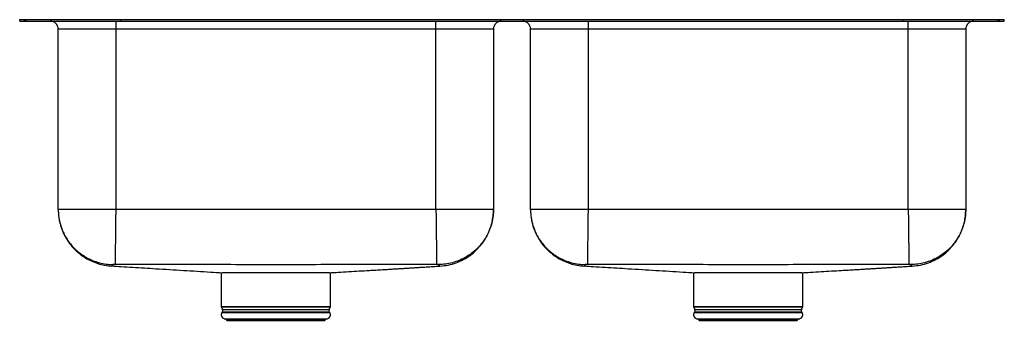
# Model space of a CAD drawing. Units: inches. Extents: x -15.4 to 15.4, y -9.4 to 0.
import ezdxf

# ---------------------------------------------------------------- set-up
doc = ezdxf.new("R2010")
doc.units = ezdxf.units.IN
doc.header["$MEASUREMENT"] = 0
doc.layers.get('0').update_dxf_attribs({"linetype": 'CONTINUOUS'})

# ---------------------------------------------------------------- blocks, each defined once
blk = doc.blocks.new('ELUH3118PD_FRONT')
for p, q in [((-15.375, -0.046), (-15.375, 0)), ((-15.375, 0), (-15.22, 0)), ((-15.22, -0.046), (-15.22, 0)), ((-15.22, 0), (-15.173, 0)), ((-15.173, -0.046), (-15.173, 0)), ((-15.173, 0), (-12.218, 0)), ((-12.218, -0.046), (-12.218, 0)), ((-12.218, 0), (12.218, 0)), ((12.218, -0.046), (12.218, 0)), ((12.218, 0), (15.173, 0)), ((15.173, -0.046), (15.173, 0)), ((15.173, 0), (15.22, 0)), ((15.22, -0.046), (15.22, 0)), ((15.22, 0), (15.375, 0)), ((15.375, -0.046), (15.375, 0)), ((-15.375, -0.046), (-15.22, -0.046)), ((-15.22, -0.046), (-15.173, -0.046)), ((-15.173, -0.046), (-12.218, -0.046)), ((-12.375, -0.296), (-14.171, -0.296)), ((-14.171, -5.932), (-14.171, -0.296)), ((-12.375, -0.046), (-12.375, -0.296)), ((-2.375, -0.296), (-12.375, -0.296)), ((-12.375, -0.296), (-12.375, -5.932)), ((-12.218, -0.046), (12.218, -0.046)), ((-2.375, -0.296), (-2.375, -0.046)), ((-0.579, -0.296), (-2.375, -0.296)), ((-2.375, -5.932), (-2.375, -0.296)), ((-0.579, -0.296), (-0.579, -5.932)), ((2.375, -0.296), (0.579, -0.296)), ((0.579, -5.932), (0.579, -0.296)), ((2.375, -0.046), (2.375, -0.296)), ((12.375, -0.296), (2.375, -0.296)), ((2.375, -0.296), (2.375, -5.932)), ((12.218, -0.046), (15.173, -0.046)), ((12.375, -0.296), (12.375, -0.046)), ((14.171, -0.296), (12.375, -0.296)), ((12.375, -5.932), (12.375, -0.296)), ((14.171, -0.296), (14.171, -5.932)), ((15.173, -0.046), (15.22, -0.046)), ((15.22, -0.046), (15.375, -0.046)), ((-2.375, -5.932), (-12.375, -5.932)), ((12.375, -5.932), (2.375, -5.932)), ((-9.081, -7.913), (-9.081, -8.974)), ((-5.669, -8.974), (-5.669, -7.914)), ((5.669, -7.913), (5.669, -8.974)), ((9.081, -8.974), (9.081, -7.914)), ((-9.081, -8.974), (-5.669, -8.974)), ((-9.075, -8.995), (-9.038, -9.06)), ((-5.675, -8.995), (-9.075, -8.995)), ((-9.041, -9.132), (-9.059, -9.158)), ((-9.059, -9.158), (-5.691, -9.158)), ((-9.041, -9.132), (-5.709, -9.132)), ((-9.038, -9.06), (-5.712, -9.06)), ((-5.712, -9.06), (-5.675, -8.995)), ((-5.691, -9.158), (-5.709, -9.132)), ((5.669, -8.974), (9.081, -8.974)), ((5.675, -8.995), (5.712, -9.06)), ((9.075, -8.995), (5.675, -8.995)), ((5.709, -9.132), (5.691, -9.158)), ((5.691, -9.158), (9.059, -9.158)), ((5.709, -9.132), (9.041, -9.132)), ((5.712, -9.06), (9.038, -9.06)), ((9.038, -9.06), (9.075, -8.995)), ((9.059, -9.158), (9.041, -9.132)), ((-8.993, -9.351), (-8.938, -9.366)), ((-8.993, -9.351), (-5.757, -9.351)), ((-8.938, -9.366), (-8.902, -9.403)), ((-8.938, -9.366), (-5.812, -9.366)), ((-8.902, -9.403), (-5.848, -9.403)), ((-5.848, -9.403), (-5.812, -9.366)), ((-5.812, -9.366), (-5.757, -9.351)), ((5.757, -9.351), (5.812, -9.366)), ((5.757, -9.351), (8.993, -9.351)), ((5.812, -9.366), (5.848, -9.403)), ((5.812, -9.366), (8.938, -9.366)), ((5.848, -9.403), (8.902, -9.403)), ((8.902, -9.403), (8.938, -9.366)), ((8.938, -9.366), (8.993, -9.351))]:
    blk.add_line(p, q)
for centre, radius, start, end in [((-14.421, -0.296), 0.25, 0, 90), ((-0.329, -0.296), 0.25, 90, 180), ((0.329, -0.296), 0.25, 0, 90), ((14.421, -0.296), 0.25, 90, 180), ((-8.956, -9.23), 0.126, 145, 252.6258), ((-9.037, -8.974), 0.0433, 180, 210), ((-9.095, -9.094), 0.0669, 325, 30), ((-5.794, -9.23), 0.126, 287.3742, 35), ((-5.655, -9.094), 0.0669, 150, 215), ((-5.713, -8.974), 0.0433, 330, 0), ((5.794, -9.23), 0.126, 145, 252.6258), ((5.713, -8.974), 0.0433, 180, 210), ((5.655, -9.094), 0.0669, 325, 30), ((8.956, -9.23), 0.126, 287.3742, 35), ((9.095, -9.094), 0.0669, 150, 215), ((9.037, -8.974), 0.0433, 330, 0)]:
    blk.add_arc(centre, radius, start, end)
for points, knots in [([(-14.171, -5.932), (-14.17, -5.977), (-14.169, -6.061), (-14.153, -6.2), (-14.127, -6.335), (-14.09, -6.468), (-14.044, -6.597), (-13.993, -6.711), (-13.942, -6.806), (-13.895, -6.885), (-13.83, -6.982), (-13.742, -7.094), (-13.624, -7.22), (-13.484, -7.341), (-13.321, -7.453), (-13.139, -7.551), (-12.938, -7.629), (-12.723, -7.686), (-12.575, -7.7), (-12.5, -7.707)], [0, 0, 0, 0, 0.101795, 0.189871, 0.264779, 0.327418, 0.379347, 0.423297, 0.45042, 0.4787, 0.508985, 0.558115, 0.611563, 0.669077, 0.730278, 0.794657, 0.861577, 0.930297, 1, 1, 1, 1]), ([(-14.171, -5.932), (-14.169, -6.001), (-14.164, -6.142), (-14.123, -6.353), (-14.062, -6.547), (-13.984, -6.72), (-13.897, -6.871), (-13.794, -7.013), (-13.676, -7.145), (-13.546, -7.265), (-13.405, -7.369), (-13.256, -7.458), (-13.084, -7.539), (-12.891, -7.603), (-12.679, -7.647), (-12.539, -7.654), (-12.47, -7.657)], [0, 0, 0, 0, 0.076922, 0.157117, 0.240138, 0.30394, 0.368728, 0.434192, 0.5, 0.565808, 0.631272, 0.69606, 0.759862, 0.842883, 0.923078, 1, 1, 1, 1]), ([(-12.375, -5.932), (-12.453, -5.932), (-12.61, -5.932), (-12.841, -5.932), (-13.064, -5.932), (-13.276, -5.932), (-13.472, -5.932), (-13.649, -5.932), (-13.804, -5.932), (-13.935, -5.932), (-14.039, -5.932), (-14.114, -5.932), (-14.162, -5.932), (-14.168, -5.932), (-14.171, -5.932)], [0, 0, 0, 0, 0.0833331, 0.1666666, 0.25, 0.3333332, 0.4166667, 0.4999999, 0.5833332, 0.6666666, 0.7500001, 0.8333332, 0.9166666, 1, 1, 1, 1]), ([(-12.375, -5.932), (-12.376, -6), (-12.378, -6.14), (-12.38, -6.35), (-12.382, -6.543), (-12.385, -6.715), (-12.386, -6.864), (-12.388, -7.006), (-12.39, -7.138), (-12.391, -7.257), (-12.393, -7.361), (-12.394, -7.451), (-12.395, -7.532), (-12.396, -7.598), (-12.396, -7.643), (-12.397, -7.652), (-12.397, -7.656)], [0, 0, 0, 0, 0.077019, 0.157266, 0.240295, 0.304077, 0.36883, 0.434246, 0.5, 0.565754, 0.631171, 0.695924, 0.759705, 0.842735, 0.922981, 1, 1, 1, 1]), ([(-2.375, -5.932), (-2.374, -6), (-2.372, -6.14), (-2.37, -6.35), (-2.367, -6.543), (-2.365, -6.715), (-2.363, -6.864), (-2.362, -7.006), (-2.36, -7.138), (-2.358, -7.257), (-2.357, -7.361), (-2.356, -7.451), (-2.355, -7.532), (-2.354, -7.598), (-2.354, -7.643), (-2.353, -7.652), (-2.353, -7.656)], [0, 0, 0, 0, 0.077019, 0.157266, 0.240295, 0.304077, 0.36883, 0.434246, 0.5, 0.565754, 0.631171, 0.695923, 0.759705, 0.842735, 0.922981, 1, 1, 1, 1]), ([(-0.579, -5.932), (-0.582, -5.932), (-0.588, -5.932), (-0.636, -5.932), (-0.711, -5.932), (-0.815, -5.932), (-0.946, -5.932), (-1.101, -5.932), (-1.278, -5.932), (-1.474, -5.932), (-1.686, -5.932), (-1.909, -5.932), (-2.14, -5.932), (-2.297, -5.932), (-2.375, -5.932)], [0, 0, 0, 0, 0.0833333, 0.1666668, 0.25, 0.3333334, 0.4166668, 0.5000001, 0.5833334, 0.6666667, 0.75, 0.8333333, 0.9166667, 1, 1, 1, 1]), ([(-0.579, -5.932), (-0.581, -6.001), (-0.586, -6.142), (-0.627, -6.353), (-0.688, -6.547), (-0.766, -6.72), (-0.853, -6.871), (-0.956, -7.013), (-1.074, -7.145), (-1.204, -7.265), (-1.345, -7.369), (-1.494, -7.458), (-1.666, -7.539), (-1.859, -7.603), (-2.071, -7.647), (-2.211, -7.654), (-2.28, -7.657)], [0, 0, 0, 0, 0.076922, 0.157117, 0.240138, 0.30394, 0.368728, 0.434193, 0.5, 0.565808, 0.631272, 0.696061, 0.759862, 0.842883, 0.923078, 1, 1, 1, 1]), ([(-2.25, -7.707), (-2.163, -7.698), (-1.991, -7.681), (-1.748, -7.609), (-1.526, -7.51), (-1.332, -7.391), (-1.168, -7.26), (-1.034, -7.125), (-0.928, -6.994), (-0.845, -6.871), (-0.783, -6.761), (-0.743, -6.679), (-0.716, -6.618), (-0.698, -6.573), (-0.681, -6.527), (-0.661, -6.468), (-0.641, -6.399), (-0.62, -6.318), (-0.603, -6.229), (-0.59, -6.135), (-0.581, -6.033), (-0.579, -5.967), (-0.579, -5.932)], [0, 0, 0, 0, 0.07955, 0.156911, 0.230792, 0.300091, 0.363957, 0.421792, 0.473235, 0.518119, 0.556423, 0.588223, 0.601794, 0.616418, 0.634345, 0.656281, 0.692389, 0.736758, 0.789617, 0.85108, 0.921202, 1, 1, 1, 1]), ([(0.579, -5.932), (0.58, -5.977), (0.581, -6.061), (0.597, -6.2), (0.623, -6.335), (0.66, -6.468), (0.706, -6.597), (0.757, -6.711), (0.808, -6.806), (0.855, -6.885), (0.92, -6.982), (1.008, -7.094), (1.126, -7.22), (1.266, -7.341), (1.429, -7.453), (1.611, -7.551), (1.812, -7.629), (2.027, -7.686), (2.175, -7.7), (2.25, -7.707)], [0, 0, 0, 0, 0.101795, 0.189871, 0.264779, 0.327418, 0.379347, 0.423297, 0.45042, 0.4787, 0.508985, 0.558115, 0.611563, 0.669077, 0.730278, 0.794657, 0.861577, 0.930297, 1, 1, 1, 1]), ([(0.579, -5.932), (0.581, -6.001), (0.586, -6.142), (0.627, -6.353), (0.688, -6.547), (0.766, -6.72), (0.853, -6.871), (0.956, -7.013), (1.074, -7.145), (1.204, -7.265), (1.345, -7.369), (1.494, -7.458), (1.666, -7.539), (1.859, -7.603), (2.071, -7.647), (2.211, -7.654), (2.28, -7.657)], [0, 0, 0, 0, 0.076922, 0.157117, 0.240138, 0.303939, 0.368728, 0.434193, 0.5, 0.565808, 0.631272, 0.696061, 0.759862, 0.842883, 0.923078, 1, 1, 1, 1]), ([(2.375, -5.932), (2.297, -5.932), (2.14, -5.932), (1.909, -5.932), (1.686, -5.932), (1.474, -5.932), (1.278, -5.932), (1.101, -5.932), (0.946, -5.932), (0.815, -5.932), (0.711, -5.932), (0.636, -5.932), (0.588, -5.932), (0.582, -5.932), (0.579, -5.932)], [0, 0, 0, 0, 0.083333, 0.166667, 0.25, 0.333333, 0.416667, 0.5, 0.583333, 0.666667, 0.75, 0.833333, 0.916667, 1, 1, 1, 1]), ([(2.375, -5.932), (2.374, -6), (2.372, -6.14), (2.37, -6.35), (2.368, -6.543), (2.365, -6.715), (2.364, -6.864), (2.362, -7.006), (2.36, -7.138), (2.359, -7.257), (2.357, -7.361), (2.356, -7.451), (2.355, -7.532), (2.354, -7.598), (2.354, -7.643), (2.353, -7.652), (2.353, -7.656)], [0, 0, 0, 0, 0.077019, 0.157266, 0.240295, 0.304077, 0.36883, 0.434246, 0.5, 0.565754, 0.631171, 0.695924, 0.759705, 0.842735, 0.922981, 1, 1, 1, 1]), ([(12.375, -5.932), (12.376, -6), (12.378, -6.14), (12.38, -6.35), (12.383, -6.543), (12.385, -6.715), (12.387, -6.864), (12.388, -7.006), (12.39, -7.138), (12.392, -7.257), (12.393, -7.361), (12.394, -7.451), (12.395, -7.532), (12.396, -7.598), (12.396, -7.643), (12.397, -7.652), (12.397, -7.656)], [0, 0, 0, 0, 0.077019, 0.157266, 0.240295, 0.304077, 0.36883, 0.434246, 0.5, 0.565754, 0.631171, 0.695923, 0.759705, 0.842735, 0.922981, 1, 1, 1, 1]), ([(14.171, -5.932), (14.168, -5.932), (14.162, -5.932), (14.114, -5.932), (14.039, -5.932), (13.935, -5.932), (13.804, -5.932), (13.649, -5.932), (13.472, -5.932), (13.276, -5.932), (13.064, -5.932), (12.841, -5.932), (12.61, -5.932), (12.453, -5.932), (12.375, -5.932)], [0, 0, 0, 0, 0.0833334, 0.1666668, 0.2499999, 0.3333334, 0.4166668, 0.5000001, 0.5833333, 0.6666668, 0.75, 0.8333334, 0.9166669, 1, 1, 1, 1]), ([(14.171, -5.932), (14.169, -6.001), (14.164, -6.142), (14.123, -6.353), (14.062, -6.547), (13.984, -6.72), (13.897, -6.871), (13.794, -7.013), (13.676, -7.145), (13.546, -7.265), (13.405, -7.369), (13.256, -7.458), (13.084, -7.539), (12.891, -7.603), (12.679, -7.647), (12.539, -7.654), (12.47, -7.657)], [0, 0, 0, 0, 0.076922, 0.157117, 0.240138, 0.30394, 0.368728, 0.434193, 0.5, 0.565808, 0.631272, 0.696061, 0.759862, 0.842883, 0.923078, 1, 1, 1, 1]), ([(12.5, -7.707), (12.587, -7.698), (12.759, -7.681), (13.002, -7.609), (13.224, -7.51), (13.418, -7.391), (13.582, -7.26), (13.716, -7.125), (13.822, -6.994), (13.905, -6.871), (13.967, -6.761), (14.007, -6.679), (14.034, -6.618), (14.052, -6.573), (14.069, -6.527), (14.089, -6.468), (14.109, -6.399), (14.13, -6.318), (14.147, -6.229), (14.16, -6.135), (14.169, -6.033), (14.171, -5.967), (14.171, -5.932)], [0, 0, 0, 0, 0.07955, 0.156911, 0.230792, 0.300091, 0.363957, 0.421792, 0.473235, 0.518119, 0.556423, 0.588223, 0.601794, 0.616418, 0.634345, 0.656281, 0.692389, 0.736757, 0.789617, 0.85108, 0.921202, 1, 1, 1, 1]), ([(-12.47, -7.657), (-12.463, -7.667), (-12.448, -7.688), (-12.504, -7.703), (-12.492, -7.703), (-12.498, -7.706), (-12.499, -7.707), (-12.5, -7.707), (-12.5, -7.707), (-12.5, -7.707)], [0, 0, 0, 0, 0.171516, 0.345655, 0.515903, 0.686186, 0.856519, 0.978207, 1, 1, 1, 1]), ([(-12.397, -7.656), (-12.406, -7.656), (-12.426, -7.656), (-12.45, -7.656), (-12.464, -7.656), (-12.469, -7.657), (-12.47, -7.657), (-12.47, -7.657)], [0, 0, 0, 0, 0.2517485, 0.5041674, 0.7538711, 0.8775909, 1, 1, 1, 1]), ([(-2.353, -7.656), (-2.777, -7.658), (-3.617, -7.662), (-4.874, -7.661), (-6.125, -7.662), (-7.375, -7.662), (-8.625, -7.662), (-9.876, -7.661), (-11.133, -7.662), (-11.973, -7.658), (-12.397, -7.656)], [0, 0, 0, 0, 0.126524, 0.251013, 0.375506, 0.5, 0.624494, 0.748987, 0.873476, 1, 1, 1, 1]), ([(-2.28, -7.657), (-2.28, -7.657), (-2.281, -7.657), (-2.286, -7.656), (-2.3, -7.656), (-2.324, -7.656), (-2.344, -7.656), (-2.353, -7.656)], [0, 0, 0, 0, 0.1224102, 0.2461295, 0.495839, 0.7482586, 1, 1, 1, 1]), ([(-2.25, -7.707), (-2.25, -7.707), (-2.25, -7.707), (-2.251, -7.707), (-2.252, -7.706), (-2.256, -7.704), (-2.25, -7.701), (-2.281, -7.702), (-2.293, -7.682), (-2.284, -7.665), (-2.28, -7.657)], [0, 0, 0, 0, 0.001728, 0.143669, 0.285589, 0.427472, 0.569312, 0.713166, 0.857163, 1, 1, 1, 1]), ([(2.28, -7.657), (2.287, -7.667), (2.302, -7.688), (2.246, -7.703), (2.258, -7.703), (2.252, -7.706), (2.251, -7.707), (2.25, -7.707), (2.25, -7.707), (2.25, -7.707)], [0, 0, 0, 0, 0.171516, 0.345655, 0.515903, 0.686186, 0.856519, 0.978207, 1, 1, 1, 1]), ([(2.353, -7.656), (2.344, -7.656), (2.324, -7.656), (2.3, -7.656), (2.286, -7.656), (2.281, -7.657), (2.28, -7.657), (2.28, -7.657)], [0, 0, 0, 0, 0.2517414, 0.504161, 0.7538705, 0.8775898, 1, 1, 1, 1]), ([(12.397, -7.656), (11.973, -7.658), (11.133, -7.662), (9.876, -7.661), (8.625, -7.662), (7.375, -7.662), (6.125, -7.662), (4.874, -7.661), (3.617, -7.662), (2.777, -7.658), (2.353, -7.656)], [0, 0, 0, 0, 0.126524, 0.251013, 0.375505, 0.5, 0.624494, 0.748987, 0.873476, 1, 1, 1, 1]), ([(12.47, -7.657), (12.47, -7.657), (12.469, -7.657), (12.464, -7.656), (12.45, -7.656), (12.426, -7.656), (12.406, -7.656), (12.397, -7.656)], [0, 0, 0, 0, 0.1224091, 0.2461289, 0.4958326, 0.7482515, 1, 1, 1, 1]), ([(12.5, -7.707), (12.5, -7.707), (12.5, -7.707), (12.499, -7.707), (12.498, -7.706), (12.494, -7.704), (12.5, -7.701), (12.469, -7.702), (12.457, -7.682), (12.466, -7.665), (12.47, -7.657)], [0, 0, 0, 0, 0.001728, 0.143669, 0.285589, 0.427472, 0.569312, 0.713166, 0.857163, 1, 1, 1, 1]), ([(12.487, -7.646), (12.491, -7.649), (12.498, -7.657), (12.497, -7.657), (12.497, -7.657)], [0, 0, 0, 0, 0.508101, 1, 1, 1, 1]), ([(-12.495, -7.703), (-12.4, -7.709), (-12.189, -7.722), (-11.851, -7.742), (-11.488, -7.764), (-11.106, -7.788), (-10.702, -7.813), (-10.275, -7.839), (-9.848, -7.866), (-9.444, -7.891), (-9.168, -7.908), (-9.046, -7.916)], [0, 0, 0, 0, 0.099079, 0.221736, 0.338835, 0.450496, 0.577501, 0.697126, 0.809661, 0.915436, 1, 1, 1, 1]), ([(-5.702, -7.915), (-5.705, -7.916), (-5.722, -7.916), (-5.799, -7.916), (-5.932, -7.917), (-6.108, -7.918), (-6.319, -7.918), (-6.559, -7.918), (-6.822, -7.918), (-7.104, -7.918), (-7.391, -7.918), (-7.68, -7.918), (-7.957, -7.918), (-8.221, -7.918), (-8.458, -7.918), (-8.664, -7.918), (-8.836, -7.917), (-8.962, -7.916), (-9.032, -7.916), (-9.044, -7.916), (-9.046, -7.916)], [0, 0, 0, 0, 0.018832, 0.080722, 0.140869, 0.202761, 0.262908, 0.323054, 0.384944, 0.445091, 0.506982, 0.567129, 0.62902, 0.689167, 0.751058, 0.811205, 0.871352, 0.933243, 0.99339, 1, 1, 1, 1]), ([(-5.702, -7.916), (-5.61, -7.91), (-5.413, -7.898), (-5.104, -7.88), (-4.781, -7.86), (-4.497, -7.843), (-4.254, -7.829), (-4.053, -7.817), (-3.87, -7.806), (-3.708, -7.796), (-3.565, -7.787), (-3.425, -7.779), (-3.287, -7.77), (-3.152, -7.762), (-3.02, -7.754), (-2.891, -7.746), (-2.749, -7.737), (-2.597, -7.727), (-2.438, -7.717), (-2.322, -7.71), (-2.263, -7.706), (-2.249, -7.705)], [0, 0, 0, 0, 0.080376, 0.174634, 0.262855, 0.344525, 0.395371, 0.443581, 0.489619, 0.523161, 0.556288, 0.589479, 0.623268, 0.658219, 0.694892, 0.733823, 0.775501, 0.836084, 0.903223, 0.977664, 1, 1, 1, 1]), ([(2.255, -7.703), (2.35, -7.709), (2.561, -7.722), (2.899, -7.742), (3.262, -7.764), (3.644, -7.788), (4.048, -7.813), (4.475, -7.839), (4.902, -7.866), (5.306, -7.891), (5.582, -7.908), (5.704, -7.916)], [0, 0, 0, 0, 0.099079, 0.221736, 0.338835, 0.450496, 0.577501, 0.697126, 0.809661, 0.915436, 1, 1, 1, 1]), ([(9.048, -7.915), (9.045, -7.916), (9.028, -7.916), (8.951, -7.916), (8.818, -7.917), (8.642, -7.918), (8.431, -7.918), (8.191, -7.918), (7.928, -7.918), (7.646, -7.918), (7.359, -7.918), (7.07, -7.918), (6.793, -7.918), (6.529, -7.918), (6.292, -7.918), (6.086, -7.918), (5.914, -7.917), (5.788, -7.916), (5.718, -7.916), (5.706, -7.916), (5.704, -7.916)], [0, 0, 0, 0, 0.018832, 0.0807219, 0.1408694, 0.2027611, 0.2629077, 0.3230537, 0.3849439, 0.4450907, 0.5069818, 0.5671288, 0.6290201, 0.6891672, 0.7510584, 0.8112051, 0.8713518, 0.9332427, 0.9933899, 1, 1, 1, 1]), ([(9.048, -7.916), (9.14, -7.91), (9.337, -7.898), (9.646, -7.88), (9.969, -7.86), (10.253, -7.843), (10.496, -7.829), (10.697, -7.817), (10.88, -7.806), (11.042, -7.796), (11.185, -7.787), (11.325, -7.779), (11.463, -7.77), (11.598, -7.762), (11.73, -7.754), (11.859, -7.746), (12.001, -7.737), (12.153, -7.727), (12.312, -7.717), (12.428, -7.71), (12.487, -7.706), (12.501, -7.705)], [0, 0, 0, 0, 0.080376, 0.174634, 0.262855, 0.344525, 0.395371, 0.443581, 0.489619, 0.523161, 0.556288, 0.589479, 0.623268, 0.658219, 0.694892, 0.733823, 0.775502, 0.836084, 0.903223, 0.977664, 1, 1, 1, 1])]:
    blk.add_open_spline(points, degree=3, knots=knots)

msp = doc.modelspace()

# ---------------------------------------------------------------- block references
msp.add_blockref('ELUH3118PD_FRONT', (0, 0))

doc.saveas('drawing.dxf')
